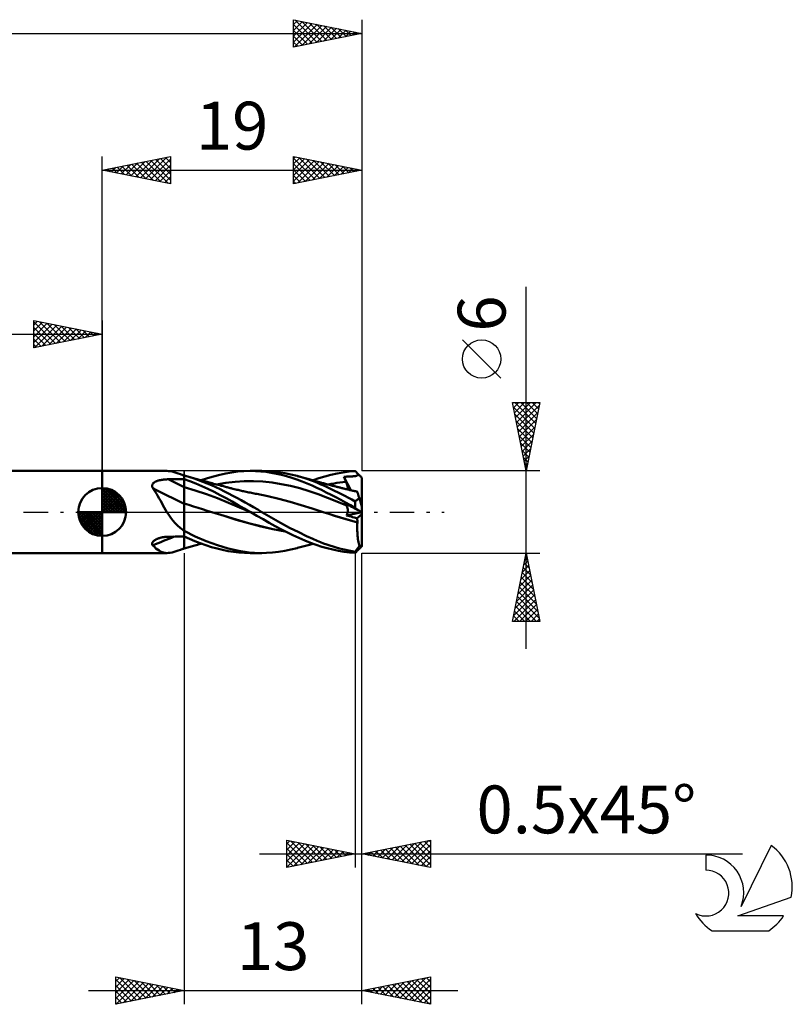
# Model space of a CAD drawing. Units: millimetres. Extents: x -15 to 88, y -36 to 40.
# Drawn here: x 32 to 88, y -36 to 36 of the extents above; entities that cross this region are included whole.
import ezdxf
from ezdxf.enums import TextEntityAlignment as Align

# ---------------------------------------------------------------- set-up
doc = ezdxf.new("R2010")
doc.units = ezdxf.units.MM
doc.header["$LTSCALE"] = 4.5
doc.linetypes.add('LONGDASH_DASH', pattern=[0.85, 0.4, -0.2, 0.05, -0.2])
for name, color, linetype in [('1', 4, 'CONTINUOUS'), ('2', 7, 'CONTINUOUS'), ('4', 2, 'LONGDASH_DASH'), ('CUT', 1, 'CONTINUOUS'), ('NOCUT', 7, 'CONTINUOUS'), ('SK1', 4, 'CONTINUOUS'), ('SK2', 7, 'CONTINUOUS'), ('SK4', 2, 'LONGDASH_DASH'), ('SK6', 5, 'CONTINUOUS')]:
    doc.layers.add(name, color=color, linetype=linetype)
doc.styles.get("Standard").update_dxf_attribs({"font": 'Monospac821 BT'})

msp = doc.modelspace()

# ---------------------------------------------------------------- linework, layer by layer
at = {"layer": '1', "color": 4, "linetype": 'CONTINUOUS', "lineweight": 50}
for p, q in [((38, 3), (42.733, 3)), ((38, -3), (38, 3)), ((42.849, 2.994), (42.728, 3)), ((42.976, 2.978), (42.849, 2.994)), ((43.11, 2.95), (42.976, 2.978)), ((43.252, 2.913), (43.11, 2.95)), ((43.402, 2.869), (43.252, 2.913)), ((47.042, 2.822), (47.477, 2.899)), ((47.477, 2.899), (47.916, 2.955)), ((47.916, 2.955), (48.369, 2.989)), ((48.369, 2.989), (48.822, 3)), ((49.213, 2.992), (48.822, 3)), ((48.829, 3), (49.684, 3)), ((49.604, 2.968), (49.213, 2.992)), ((50.004, 2.994), (49.54, 2.999)), ((49.993, 2.927), (49.604, 2.968)), ((50.368, 2.87), (49.993, 2.927)), ((50.452, 2.967), (50.004, 2.994)), ((50.899, 2.916), (50.452, 2.967)), ((51.351, 2.844), (50.899, 2.916)), ((55.173, 2.818), (55.618, 2.895)), ((55.618, 2.895), (56.061, 2.951)), ((56.061, 2.951), (56.5, 2.986)), ((56.539, 2.95), (56.5, 2.986)), ((56.577, 2.913), (56.539, 2.95)), ((56.616, 2.877), (56.577, 2.913)), ((41.795, 2.151), (41.827, 2.173)), ((41.827, 2.173), (41.861, 2.194)), ((41.861, 2.194), (41.897, 2.213)), ((41.897, 2.213), (41.934, 2.231)), ((41.934, 2.231), (41.972, 2.248)), ((41.972, 2.248), (42.012, 2.263)), ((42.012, 2.263), (42.053, 2.278)), ((42.053, 2.278), (42.096, 2.292)), ((42.096, 2.292), (42.141, 2.305)), ((42.141, 2.305), (42.188, 2.317)), ((42.188, 2.317), (42.236, 2.328)), ((42.236, 2.328), (42.285, 2.338)), ((42.285, 2.338), (42.336, 2.348)), ((42.336, 2.348), (42.388, 2.356)), ((42.388, 2.356), (42.441, 2.364)), ((42.441, 2.364), (42.494, 2.37)), ((42.494, 2.37), (42.548, 2.376)), ((42.548, 2.376), (42.602, 2.381)), ((42.602, 2.381), (42.656, 2.385)), ((42.656, 2.385), (42.71, 2.388)), ((42.71, 2.388), (42.764, 2.39)), ((42.764, 2.39), (42.818, 2.391)), ((42.818, 2.391), (42.987, 2.394)), ((42.987, 2.394), (43.156, 2.396)), ((43.156, 2.396), (43.325, 2.398)), ((43.325, 2.398), (43.494, 2.401)), ((43.56, 2.818), (43.402, 2.869)), ((43.494, 2.401), (43.662, 2.403)), ((43.725, 2.762), (43.56, 2.818)), ((43.662, 2.403), (43.831, 2.405)), ((43.899, 2.702), (43.725, 2.762)), ((43.831, 2.405), (44, 2.407)), ((43.912, 2.696), (43.899, 2.702)), ((43.926, 2.69), (43.912, 2.696)), ((43.941, 2.683), (43.926, 2.69)), ((43.955, 2.677), (43.941, 2.683)), ((43.97, 2.671), (43.955, 2.677)), ((43.985, 2.665), (43.97, 2.671)), ((44, 2.659), (43.985, 2.665)), ((44, -2.667), (44, 2.667)), ((44.015, 2.66), (44, 2.665)), ((44.42, 2.25), (44, 2.406)), ((44.031, 2.656), (44.015, 2.66)), ((44.046, 2.652), (44.031, 2.656)), ((44.061, 2.648), (44.046, 2.652)), ((44.076, 2.644), (44.061, 2.648)), ((44.091, 2.64), (44.076, 2.644)), ((44.406, 2.545), (44.091, 2.64)), ((44.174, 2.616), (44.091, 2.64)), ((44.256, 2.593), (44.174, 2.616)), ((44.339, 2.569), (44.256, 2.593)), ((44.422, 2.546), (44.339, 2.569)), ((44.721, 2.443), (44.406, 2.545)), ((44.845, 2.078), (44.42, 2.25)), ((44.505, 2.522), (44.422, 2.546)), ((44.588, 2.499), (44.505, 2.522)), ((44.67, 2.475), (44.588, 2.499)), ((44.753, 2.452), (44.67, 2.475)), ((45.038, 2.332), (44.721, 2.443)), ((44.85, 2.425), (44.753, 2.452)), ((44.946, 2.398), (44.85, 2.425)), ((45.016, 2.379), (44.946, 2.398)), ((45.086, 2.359), (45.016, 2.379)), ((45.355, 2.214), (45.038, 2.332)), ((45.156, 2.34), (45.086, 2.359)), ((45.226, 2.321), (45.156, 2.34)), ((45.296, 2.301), (45.226, 2.321)), ((45.243, 2.316), (45.693, 2.47)), ((45.367, 2.282), (45.296, 2.301)), ((45.674, 2.088), (45.355, 2.214)), ((45.437, 2.263), (45.367, 2.282)), ((45.507, 2.244), (45.437, 2.263)), ((45.586, 2.222), (45.507, 2.244)), ((45.666, 2.2), (45.586, 2.222)), ((45.746, 2.179), (45.666, 2.2)), ((45.693, 2.47), (46.145, 2.607)), ((45.825, 2.157), (45.746, 2.179)), ((46.145, 2.607), (46.596, 2.724)), ((46.596, 2.724), (47.042, 2.822)), ((47.041, 2.126), (47.717, 2.208)), ((47.717, 2.208), (48.393, 2.251)), ((48.393, 2.251), (49.069, 2.256)), ((49.745, 2.223), (49.069, 2.256)), ((50.421, 2.152), (49.745, 2.223)), ((50.739, 2.799), (50.368, 2.87)), ((51.112, 2.713), (50.739, 2.799)), ((51.487, 2.614), (51.112, 2.713)), ((51.805, 2.75), (51.351, 2.844)), ((51.864, 2.502), (51.487, 2.614)), ((52.252, 2.639), (51.805, 2.75)), ((52.241, 2.378), (51.864, 2.502)), ((52.618, 2.241), (52.241, 2.378)), ((52.886, 2.448), (52.252, 2.639)), ((52.287, 2.63), (52.252, 2.639)), ((52.382, 2.604), (52.287, 2.63)), ((52.476, 2.579), (52.382, 2.604)), ((52.57, 2.553), (52.476, 2.579)), ((52.664, 2.527), (52.57, 2.553)), ((52.988, 2.094), (52.618, 2.241)), ((52.758, 2.501), (52.664, 2.527)), ((52.852, 2.475), (52.758, 2.501)), ((52.947, 2.449), (52.852, 2.475)), ((53.39, 2.267), (52.886, 2.448)), ((53.041, 2.423), (52.947, 2.449)), ((53.126, 2.399), (53.041, 2.423)), ((53.21, 2.375), (53.126, 2.399)), ((53.293, 2.352), (53.21, 2.375)), ((53.377, 2.328), (53.293, 2.352)), ((53.46, 2.304), (53.377, 2.328)), ((53.748, 2.123), (53.39, 2.267)), ((53.418, 2.316), (53.855, 2.472)), ((53.544, 2.28), (53.46, 2.304)), ((53.627, 2.257), (53.544, 2.28)), ((53.711, 2.233), (53.627, 2.257)), ((53.794, 2.209), (53.711, 2.233)), ((53.887, 2.183), (53.794, 2.209)), ((53.855, 2.472), (54.291, 2.606)), ((53.979, 2.157), (53.887, 2.183)), ((54.291, 2.606), (54.729, 2.722)), ((54.729, 2.722), (55.173, 2.818)), ((55.391, 2.153), (55.61, 2.179)), ((55.61, 2.179), (55.829, 2.202)), ((55.674, 2.574), (55.746, 2.578)), ((55.695, 2.521), (55.674, 2.574)), ((56.178, 1.595), (55.674, 2.574)), ((55.717, 2.468), (55.695, 2.521)), ((55.739, 2.415), (55.717, 2.468)), ((55.761, 2.362), (55.739, 2.415)), ((55.746, 2.578), (55.817, 2.582)), ((55.783, 2.308), (55.761, 2.362)), ((55.806, 2.255), (55.783, 2.308)), ((55.829, 2.202), (55.806, 2.255)), ((55.817, 2.582), (55.886, 2.585)), ((55.848, 2.157), (55.829, 2.202)), ((55.886, 2.585), (55.951, 2.589)), ((55.951, 2.589), (56.012, 2.591)), ((56.012, 2.591), (56.068, 2.594)), ((56.068, 2.594), (56.124, 2.597)), ((56.124, 2.597), (56.182, 2.6)), ((56.182, 2.6), (56.239, 2.604)), ((56.239, 2.604), (56.295, 2.607)), ((56.295, 2.607), (56.351, 2.612)), ((56.351, 2.612), (56.408, 2.617)), ((56.408, 2.617), (56.464, 2.624)), ((56.464, 2.624), (56.52, 2.632)), ((56.52, 2.632), (56.571, 2.642)), ((56.571, 2.642), (56.617, 2.653)), ((56.654, 2.84), (56.616, 2.877)), ((56.617, 2.653), (56.659, 2.667)), ((56.693, 2.803), (56.654, 2.84)), ((56.659, 2.667), (56.703, 2.686)), ((56.731, 2.766), (56.693, 2.803)), ((56.703, 2.686), (56.77, 2.728)), ((56.77, 2.728), (56.731, 2.766)), ((56.804, 2.695), (56.77, 2.728)), ((56.837, 2.661), (56.804, 2.695)), ((56.871, 2.629), (56.837, 2.661)), ((56.904, 2.596), (56.871, 2.629)), ((56.936, 2.564), (56.904, 2.596)), ((56.968, 2.532), (56.936, 2.564)), ((57, 2.5), (56.968, 2.532)), ((57, 0.408), (57, 2.5)), ((41.651, 1.915), (41.655, 1.949)), ((41.652, 1.88), (41.651, 1.915)), ((41.658, 1.845), (41.652, 1.88)), ((41.655, 1.949), (41.663, 1.982)), ((41.668, 1.81), (41.658, 1.845)), ((41.663, 1.982), (41.675, 2.014)), ((41.681, 1.776), (41.668, 1.81)), ((41.675, 2.014), (41.692, 2.045)), ((41.699, 1.742), (41.681, 1.776)), ((41.692, 2.045), (41.713, 2.074)), ((41.796, 1.603), (41.699, 1.742)), ((41.713, 2.074), (41.737, 2.101)), ((41.737, 2.101), (41.765, 2.127)), ((41.765, 2.127), (41.795, 2.151)), ((41.891, 1.458), (41.796, 1.603)), ((41.984, 1.308), (41.891, 1.458)), ((44.81, 1.572), (44, 1.809)), ((45.62, 1.304), (44.81, 1.572)), ((45.286, 1.888), (44.845, 2.078)), ((45.731, 1.684), (45.286, 1.888)), ((45.993, 1.954), (45.674, 2.088)), ((46.179, 1.468), (45.731, 1.684)), ((45.934, 2.128), (45.825, 2.157)), ((46.043, 2.099), (45.934, 2.128)), ((46.312, 1.813), (45.993, 1.954)), ((46.151, 2.07), (46.043, 2.099)), ((46.26, 2.041), (46.151, 2.07)), ((46.625, 1.241), (46.179, 1.468)), ((46.371, 2.011), (46.26, 2.041)), ((46.63, 1.664), (46.312, 1.813)), ((46.364, 2.009), (47.041, 2.126)), ((46.482, 1.982), (46.371, 2.011)), ((46.593, 1.952), (46.482, 1.982)), ((46.704, 1.923), (46.593, 1.952)), ((46.941, 1.511), (46.63, 1.664)), ((46.781, 1.902), (46.704, 1.923)), ((46.859, 1.882), (46.781, 1.902)), ((46.936, 1.862), (46.859, 1.882)), ((47.014, 1.841), (46.936, 1.862)), ((47.244, 1.354), (46.941, 1.511)), ((47.082, 1.824), (47.014, 1.841)), ((47.15, 1.806), (47.082, 1.824)), ((47.218, 1.788), (47.15, 1.806)), ((47.286, 1.77), (47.218, 1.788)), ((47.354, 1.752), (47.286, 1.77)), ((47.423, 1.735), (47.354, 1.752)), ((47.491, 1.717), (47.423, 1.735)), ((47.559, 1.7), (47.491, 1.717)), ((47.663, 1.674), (47.559, 1.7)), ((47.767, 1.649), (47.663, 1.674)), ((47.849, 1.629), (47.767, 1.649)), ((47.932, 1.609), (47.849, 1.629)), ((48.014, 1.59), (47.932, 1.609)), ((48.096, 1.571), (48.014, 1.59)), ((48.179, 1.552), (48.096, 1.571)), ((48.261, 1.533), (48.179, 1.552)), ((48.344, 1.515), (48.261, 1.533)), ((48.426, 1.497), (48.344, 1.515)), ((48.52, 1.477), (48.426, 1.497)), ((48.619, 1.456), (48.52, 1.477)), ((48.717, 1.436), (48.619, 1.456)), ((51.097, 2.043), (50.421, 2.152)), ((51.773, 1.903), (51.097, 2.043)), ((52.449, 1.732), (51.773, 1.903)), ((53.125, 1.53), (52.449, 1.732)), ((53.346, 1.939), (52.988, 2.094)), ((53.801, 1.296), (53.125, 1.53)), ((53.695, 1.777), (53.346, 1.939)), ((54.041, 1.609), (53.695, 1.777)), ((53.999, 2.016), (53.748, 2.123)), ((54.05, 2.137), (53.979, 2.157)), ((54.247, 1.907), (53.999, 2.016)), ((54.389, 1.436), (54.041, 1.609)), ((54.121, 2.117), (54.05, 2.137)), ((54.192, 2.098), (54.121, 2.117)), ((54.263, 2.078), (54.192, 2.098)), ((54.496, 1.794), (54.247, 1.907)), ((54.334, 2.059), (54.263, 2.078)), ((54.405, 2.04), (54.334, 2.059)), ((54.477, 2.021), (54.405, 2.04)), ((54.548, 2.002), (54.477, 2.021)), ((54.744, 1.679), (54.496, 1.794)), ((54.516, 2.01), (54.735, 2.051)), ((54.624, 1.982), (54.548, 2.002)), ((54.7, 1.962), (54.624, 1.982)), ((54.776, 1.942), (54.7, 1.962)), ((54.735, 2.051), (54.953, 2.089)), ((54.995, 1.559), (54.744, 1.679)), ((54.852, 1.922), (54.776, 1.942)), ((54.908, 1.908), (54.852, 1.922)), ((54.964, 1.893), (54.908, 1.908)), ((54.953, 2.089), (55.172, 2.122)), ((55.02, 1.879), (54.964, 1.893)), ((55.246, 1.435), (54.995, 1.559)), ((55.076, 1.864), (55.02, 1.879)), ((55.133, 1.85), (55.076, 1.864)), ((55.189, 1.836), (55.133, 1.85)), ((55.172, 2.122), (55.391, 2.153)), ((55.245, 1.822), (55.189, 1.836)), ((55.301, 1.808), (55.245, 1.822)), ((55.355, 1.794), (55.301, 1.808)), ((55.409, 1.781), (55.355, 1.794)), ((55.463, 1.767), (55.409, 1.781)), ((55.517, 1.754), (55.463, 1.767)), ((55.571, 1.741), (55.517, 1.754)), ((55.625, 1.727), (55.571, 1.741)), ((55.679, 1.714), (55.625, 1.727)), ((55.734, 1.701), (55.679, 1.714)), ((55.814, 1.681), (55.734, 1.701)), ((55.894, 1.662), (55.814, 1.681)), ((55.865, 2.112), (55.848, 2.157)), ((55.881, 2.069), (55.865, 2.112)), ((55.896, 2.027), (55.881, 2.069)), ((55.974, 1.643), (55.894, 1.662)), ((55.909, 1.985), (55.896, 2.027)), ((55.921, 1.945), (55.909, 1.985)), ((55.932, 1.906), (55.921, 1.945)), ((55.94, 1.869), (55.932, 1.906)), ((55.947, 1.833), (55.94, 1.869)), ((55.953, 1.798), (55.947, 1.833)), ((55.957, 1.764), (55.953, 1.798)), ((55.954, 1.648), (55.958, 1.674)), ((55.959, 1.733), (55.957, 1.764)), ((55.958, 1.674), (55.959, 1.702)), ((55.959, 1.702), (55.959, 1.733)), ((56.055, 1.624), (55.974, 1.643)), ((56.122, 1.608), (56.055, 1.624)), ((56.19, 1.592), (56.122, 1.608)), ((56.258, 1.576), (56.19, 1.592)), ((56.325, 1.56), (56.258, 1.576)), ((56.393, 1.544), (56.325, 1.56)), ((56.461, 1.529), (56.393, 1.544)), ((56.529, 1.513), (56.461, 1.529)), ((56.596, 1.498), (56.529, 1.513)), ((56.65, 1.485), (56.596, 1.498)), ((56.609, 1.497), (56.602, 1.498)), ((56.617, 1.497), (56.609, 1.497)), ((56.624, 1.496), (56.617, 1.497)), ((56.632, 1.496), (56.624, 1.496)), ((56.64, 1.495), (56.632, 1.496)), ((56.647, 1.495), (56.64, 1.495)), ((56.648, 1.493), (56.647, 1.494)), ((56.648, 1.491), (56.648, 1.493)), ((56.649, 1.49), (56.648, 1.491)), ((56.649, 1.488), (56.649, 1.49)), ((56.65, 1.487), (56.649, 1.488)), ((56.65, 1.485), (56.65, 1.487)), ((56.651, 1.483), (56.65, 1.485)), ((56.653, 1.477), (56.651, 1.483)), ((56.657, 1.465), (56.653, 1.477)), ((56.662, 1.45), (56.657, 1.465)), ((56.668, 1.43), (56.662, 1.45)), ((42.076, 1.152), (41.984, 1.308)), ((42.167, 0.992), (42.076, 1.152)), ((42.258, 0.829), (42.167, 0.992)), ((42.35, 0.665), (42.258, 0.829)), ((46.429, 1.007), (45.62, 1.304)), ((47.239, 0.678), (46.429, 1.007)), ((47.066, 1.004), (46.625, 1.241)), ((47.496, 0.76), (47.066, 1.004)), ((47.545, 1.193), (47.244, 1.354)), ((47.932, 0.51), (47.496, 0.76)), ((47.848, 1.028), (47.545, 1.193)), ((48.153, 0.861), (47.848, 1.028)), ((48.458, 0.692), (48.153, 0.861)), ((48.816, 1.415), (48.717, 1.436)), ((48.914, 1.396), (48.816, 1.415)), ((49.013, 1.376), (48.914, 1.396)), ((49.111, 1.357), (49.013, 1.376)), ((49.21, 1.338), (49.111, 1.357)), ((49.308, 1.32), (49.21, 1.338)), ((50.119, 1.153), (49.309, 1.32)), ((50.929, 0.952), (50.119, 1.153)), ((51.739, 0.734), (50.929, 0.952)), ((52.549, 0.5), (51.739, 0.734)), ((54.477, 1.044), (53.801, 1.296)), ((54.739, 1.257), (54.389, 1.436)), ((55.153, 0.779), (54.477, 1.044)), ((55.091, 1.073), (54.739, 1.257)), ((55.445, 0.883), (55.091, 1.073)), ((55.829, 0.501), (55.153, 0.779)), ((55.498, 1.308), (55.246, 1.435)), ((55.799, 0.688), (55.445, 0.883)), ((55.75, 1.177), (55.498, 1.308)), ((56.002, 1.043), (55.75, 1.177)), ((56.252, 0.906), (56.002, 1.043)), ((56.5, 0.765), (56.252, 0.906)), ((56.5, 0.765), (56.543, 0.805)), ((56.5, 0.286), (56.5, 0.765)), ((56.543, 0.805), (56.586, 0.842)), ((56.586, 0.842), (56.629, 0.877)), ((56.629, 0.877), (56.673, 0.911)), ((56.676, 1.405), (56.668, 1.43)), ((56.673, 0.911), (56.718, 0.942)), ((56.686, 1.376), (56.676, 1.405)), ((56.696, 1.343), (56.686, 1.376)), ((56.709, 1.305), (56.696, 1.343)), ((56.722, 1.264), (56.709, 1.305)), ((56.718, 0.942), (56.763, 0.972)), ((56.737, 1.218), (56.722, 1.264)), ((56.753, 1.169), (56.737, 1.218)), ((56.77, 1.116), (56.753, 1.169)), ((56.763, 0.972), (56.808, 1)), ((56.788, 1.06), (56.77, 1.116)), ((56.808, 1), (56.788, 1.06)), ((57, 0.408), (56.808, 1)), ((42.442, 0.499), (42.35, 0.665)), ((42.536, 0.332), (42.442, 0.499)), ((42.634, 0.165), (42.536, 0.332)), ((42.733, 0), (42.634, 0.165)), ((42.871, -0.214), (42.733, 0)), ((44.337, 0.512), (44, 0.615)), ((44.673, 0.408), (44.337, 0.512)), ((45.01, 0.304), (44.673, 0.408)), ((45.346, 0.2), (45.01, 0.304)), ((45.683, 0.095), (45.346, 0.2)), ((46.02, -0.009), (45.683, 0.095)), ((48.049, 0.33), (47.239, 0.678)), ((48.379, 0.255), (47.932, 0.51)), ((48.859, -0.017), (48.049, 0.33)), ((48.829, 0), (48.379, 0.255)), ((48.764, 0.522), (48.458, 0.692)), ((49.071, 0.349), (48.764, 0.522)), ((48.834, -0.003), (48.829, 0)), ((49.379, 0.175), (49.071, 0.349)), ((49.686, 0), (49.379, 0.175)), ((50.365, -0.395), (49.686, 0)), ((53.359, 0.251), (52.549, 0.5)), ((54.169, -0.01), (53.359, 0.251)), ((55.695, 0.645), (55.674, 0.67)), ((55.746, 0.633), (55.674, 0.67)), ((55.717, 0.62), (55.695, 0.645)), ((55.739, 0.596), (55.717, 0.62)), ((55.761, 0.571), (55.739, 0.596)), ((55.817, 0.597), (55.746, 0.633)), ((55.783, 0.548), (55.761, 0.571)), ((55.806, 0.524), (55.783, 0.548)), ((56.151, 0.489), (55.799, 0.688)), ((55.829, 0.501), (55.806, 0.524)), ((55.886, 0.562), (55.817, 0.597)), ((55.847, 0.482), (55.829, 0.501)), ((55.864, 0.462), (55.847, 0.482)), ((55.879, 0.439), (55.864, 0.462)), ((55.893, 0.416), (55.879, 0.439)), ((55.951, 0.529), (55.886, 0.562)), ((55.906, 0.391), (55.893, 0.416)), ((55.918, 0.365), (55.906, 0.391)), ((55.928, 0.337), (55.918, 0.365)), ((55.937, 0.309), (55.928, 0.337)), ((55.944, 0.279), (55.937, 0.309)), ((55.95, 0.248), (55.944, 0.279)), ((55.947, -0.006), (55.953, 0.033)), ((55.955, 0.215), (55.95, 0.248)), ((56.012, 0.498), (55.951, 0.529)), ((55.953, 0.033), (55.957, 0.072)), ((55.958, 0.181), (55.955, 0.215)), ((55.957, 0.072), (55.959, 0.11)), ((55.959, 0.146), (55.958, 0.181)), ((55.959, 0.11), (55.959, 0.146)), ((56.068, 0.469), (56.012, 0.498)), ((56.124, 0.441), (56.068, 0.469)), ((56.182, 0.412), (56.124, 0.441)), ((56.5, 0.286), (56.151, 0.489)), ((56.239, 0.382), (56.182, 0.412)), ((56.295, 0.354), (56.239, 0.382)), ((56.351, 0.325), (56.295, 0.354)), ((56.408, 0.297), (56.351, 0.325)), ((56.464, 0.268), (56.408, 0.297)), ((56.52, 0.24), (56.464, 0.268)), ((56.539, 0.259), (56.5, 0.286)), ((56.571, 0.214), (56.52, 0.24)), ((56.577, 0.233), (56.539, 0.259)), ((56.617, 0.19), (56.571, 0.214)), ((56.616, 0.208), (56.577, 0.233)), ((56.654, 0.183), (56.616, 0.208)), ((56.659, 0.169), (56.617, 0.19)), ((56.693, 0.159), (56.654, 0.183)), ((56.703, 0.146), (56.659, 0.169)), ((56.731, 0.135), (56.693, 0.159)), ((56.77, 0.113), (56.703, 0.146)), ((56.77, 0.112), (56.731, 0.135)), ((56.802, 0.096), (56.77, 0.113)), ((56.835, 0.079), (56.802, 0.096)), ((56.867, 0.063), (56.835, 0.079)), ((56.899, 0.047), (56.867, 0.063)), ((56.93, 0.031), (56.899, 0.047)), ((56.961, 0.016), (56.93, 0.031)), ((56.992, 0), (56.961, 0.016)), ((56.993, -0.001), (56.992, 0)), ((57, -2.5), (57, 0.408)), ((43.017, -0.422), (42.871, -0.214)), ((43.173, -0.622), (43.017, -0.422)), ((43.34, -0.812), (43.173, -0.622)), ((46.02, -0.009), (46.02, -0.009)), ((46.02, -0.009), (46.02, -0.009)), ((46.913, -0.288), (46.02, -0.009)), ((46.91, -0.287), (46.02, -0.009)), ((46.02, -0.009), (46.02, -0.009)), ((46.02, -0.009), (46.02, -0.009)), ((46.02, -0.009), (46.02, -0.009)), ((46.02, -0.009), (46.02, -0.009)), ((47.786, -0.559), (46.91, -0.287)), ((47.806, -0.566), (46.913, -0.288)), ((48.691, -0.817), (47.786, -0.559)), ((48.699, -0.82), (47.806, -0.566)), ((48.839, -0.006), (48.834, -0.003)), ((48.849, -0.011), (48.839, -0.006)), ((48.854, -0.014), (48.849, -0.011)), ((48.859, -0.017), (48.854, -0.014)), ((49.313, -0.274), (48.859, -0.017)), ((49.767, -0.531), (49.313, -0.274)), ((50.211, -0.784), (49.767, -0.531)), ((51.032, -0.78), (50.365, -0.395)), ((54.584, -0.14), (54.169, -0.01)), ((54.587, -0.141), (54.169, -0.01)), ((54.999, -0.269), (54.584, -0.14)), ((55.005, -0.27), (54.587, -0.141)), ((55.414, -0.395), (54.999, -0.269)), ((55.422, -0.397), (55.005, -0.27)), ((55.83, -0.52), (55.414, -0.395)), ((55.836, -0.52), (55.422, -0.397)), ((56.245, -0.643), (55.83, -0.52)), ((56.25, -0.643), (55.836, -0.52)), ((55.872, -0.256), (56.994, -0.001)), ((55.872, -0.256), (55.889, -0.214)), ((55.981, -0.284), (55.872, -0.256)), ((55.889, -0.214), (55.905, -0.172)), ((55.905, -0.172), (55.918, -0.13)), ((55.918, -0.13), (55.93, -0.088)), ((55.93, -0.088), (55.939, -0.047)), ((55.939, -0.047), (55.947, -0.006)), ((56.091, -0.312), (55.981, -0.284)), ((56.201, -0.34), (56.091, -0.312)), ((56.312, -0.367), (56.201, -0.34)), ((56.66, -0.764), (56.245, -0.643)), ((56.661, -0.763), (56.25, -0.643)), ((56.424, -0.395), (56.312, -0.367)), ((56.535, -0.423), (56.424, -0.395)), ((56.647, -0.451), (56.535, -0.423)), ((56.647, -0.451), (57, -0.149)), ((56.651, -0.494), (56.647, -0.451)), ((56.655, -0.538), (56.651, -0.494)), ((56.658, -0.582), (56.655, -0.538)), ((56.66, -0.627), (56.658, -0.582)), ((56.661, -0.672), (56.66, -0.627)), ((56.661, -0.717), (56.661, -0.672)), ((56.661, -0.763), (56.661, -0.717)), ((56.994, -0.001), (56.993, -0.001)), ((56.995, -0.002), (56.994, -0.001)), ((56.996, -0.002), (56.995, -0.002)), ((57, -0.004), (56.996, -0.002)), ((43.516, -0.988), (43.34, -0.812)), ((43.702, -1.151), (43.516, -0.988)), ((43.899, -1.303), (43.702, -1.151)), ((43.912, -1.316), (43.899, -1.303)), ((43.926, -1.329), (43.912, -1.316)), ((43.941, -1.341), (43.926, -1.329)), ((43.955, -1.354), (43.941, -1.341)), ((43.97, -1.366), (43.955, -1.354)), ((43.985, -1.377), (43.97, -1.366)), ((44, -1.389), (43.985, -1.377)), ((44.805, -1.781), (44, -1.378)), ((49.599, -1.048), (48.691, -0.817)), ((49.592, -1.049), (48.699, -0.82)), ((50.485, -1.251), (49.592, -1.049)), ((50.491, -1.25), (49.599, -1.048)), ((50.642, -1.027), (50.211, -0.784)), ((51.379, -1.416), (50.485, -1.251)), ((51.372, -1.413), (50.491, -1.25)), ((51.075, -1.261), (50.642, -1.027)), ((51.709, -1.147), (51.032, -0.78)), ((51.511, -1.484), (51.075, -1.261)), ((52.37, -1.485), (51.709, -1.147)), ((56.65, -1.134), (56.651, -1.01)), ((56.651, -1.257), (56.65, -1.134)), ((56.651, -1.01), (56.654, -0.887)), ((56.655, -1.381), (56.651, -1.257)), ((56.654, -0.887), (56.66, -0.764)), ((56.66, -1.503), (56.655, -1.381)), ((56.66, -0.763), (56.66, -0.763)), ((56.66, -0.764), (56.66, -0.763)), ((56.66, -0.763), (56.661, -0.763)), ((56.66, -0.764), (56.66, -0.764)), ((56.661, -0.763), (56.661, -0.763)), ((56.661, -0.763), (56.661, -0.763)), ((41.701, -2.183), (41.725, -2.155)), ((41.725, -2.155), (41.752, -2.127)), ((41.752, -2.127), (41.782, -2.101)), ((41.782, -2.101), (41.815, -2.076)), ((41.815, -2.076), (41.85, -2.053)), ((41.85, -2.053), (41.887, -2.03)), ((41.887, -2.03), (41.926, -2.009)), ((41.926, -2.009), (41.966, -1.99)), ((41.966, -1.99), (42.007, -1.971)), ((42.007, -1.971), (42.051, -1.953)), ((42.051, -1.953), (42.098, -1.935)), ((42.098, -1.935), (42.146, -1.919)), ((42.146, -1.919), (42.196, -1.903)), ((42.196, -1.903), (42.248, -1.889)), ((42.248, -1.889), (42.302, -1.876)), ((42.302, -1.876), (42.357, -1.863)), ((42.357, -1.863), (42.413, -1.852)), ((42.413, -1.852), (42.47, -1.842)), ((42.47, -1.842), (42.528, -1.834)), ((42.528, -1.834), (42.586, -1.827)), ((42.586, -1.827), (42.644, -1.821)), ((42.644, -1.821), (42.702, -1.817)), ((42.702, -1.817), (42.76, -1.814)), ((42.76, -1.814), (42.818, -1.812)), ((42.818, -1.812), (42.987, -1.808)), ((42.987, -1.808), (43.156, -1.805)), ((43.156, -1.805), (43.325, -1.802)), ((43.325, -1.802), (43.494, -1.799)), ((43.494, -1.799), (43.662, -1.796)), ((43.662, -1.796), (43.831, -1.793)), ((43.831, -1.793), (44, -1.791)), ((44.384, -1.968), (44, -1.791)), ((44.772, -2.134), (44.384, -1.968)), ((45.173, -2.29), (44.772, -2.134)), ((45.612, -2.13), (44.805, -1.781)), ((46.424, -2.428), (45.612, -2.13)), ((51.948, -1.695), (51.511, -1.484)), ((52.386, -1.894), (51.948, -1.695)), ((52.94, -1.759), (52.37, -1.485)), ((52.822, -2.08), (52.386, -1.894)), ((53.243, -2.25), (52.822, -2.08)), ((53.397, -1.968), (52.94, -1.759)), ((53.731, -2.113), (53.397, -1.968)), ((53.964, -2.208), (53.731, -2.113)), ((56.668, -1.625), (56.66, -1.503)), ((56.678, -1.744), (56.668, -1.625)), ((56.691, -1.862), (56.678, -1.744)), ((56.705, -1.977), (56.691, -1.862)), ((56.722, -2.089), (56.705, -1.977)), ((56.741, -2.197), (56.722, -2.089)), ((41.651, -2.302), (41.656, -2.272)), ((41.652, -2.332), (41.651, -2.302)), ((41.657, -2.362), (41.652, -2.332)), ((41.656, -2.272), (41.667, -2.242)), ((41.666, -2.39), (41.657, -2.362)), ((41.681, -2.417), (41.666, -2.39)), ((41.667, -2.242), (41.682, -2.212)), ((41.699, -2.442), (41.681, -2.417)), ((41.682, -2.212), (41.701, -2.183)), ((41.817, -2.555), (41.699, -2.442)), ((41.932, -2.657), (41.817, -2.555)), ((42.044, -2.746), (41.932, -2.657)), ((42.155, -2.824), (42.044, -2.746)), ((42.266, -2.887), (42.155, -2.824)), ((43.252, -2.913), (43.402, -2.869)), ((43.402, -2.869), (43.56, -2.818)), ((43.56, -2.818), (43.725, -2.762)), ((43.725, -2.762), (43.899, -2.702)), ((44, -2.665), (44.015, -2.66)), ((44.015, -2.66), (44.031, -2.656)), ((44.031, -2.656), (44.046, -2.652)), ((44.046, -2.652), (44.061, -2.648)), ((44.061, -2.648), (44.076, -2.644)), ((44.076, -2.644), (44.091, -2.64)), ((44.091, -2.64), (44.175, -2.616)), ((44.175, -2.616), (44.259, -2.592)), ((44.259, -2.592), (44.343, -2.568)), ((44.343, -2.568), (44.428, -2.544)), ((44.428, -2.544), (44.512, -2.52)), ((44.512, -2.52), (44.596, -2.496)), ((44.596, -2.496), (44.68, -2.473)), ((44.68, -2.473), (44.765, -2.449)), ((44.765, -2.449), (44.865, -2.421)), ((44.865, -2.421), (44.958, -2.395)), ((44.958, -2.395), (45.029, -2.375)), ((45.029, -2.375), (45.101, -2.355)), ((45.101, -2.355), (45.172, -2.336)), ((45.172, -2.336), (45.243, -2.316)), ((45.58, -2.433), (45.173, -2.29)), ((45.99, -2.562), (45.58, -2.433)), ((46.399, -2.675), (45.99, -2.562)), ((46.806, -2.773), (46.399, -2.675)), ((47.212, -2.669), (46.424, -2.428)), ((47.206, -2.854), (46.806, -2.773)), ((47.599, -2.917), (47.206, -2.854)), ((47.981, -2.844), (47.212, -2.669)), ((48.758, -2.954), (47.981, -2.844)), ((50.899, -2.916), (51.351, -2.844)), ((51.351, -2.844), (51.805, -2.75)), ((51.805, -2.75), (52.252, -2.639)), ((52.252, -2.639), (52.289, -2.63)), ((52.289, -2.63), (52.389, -2.603)), ((52.389, -2.603), (52.486, -2.576)), ((52.486, -2.576), (52.584, -2.549)), ((52.584, -2.549), (52.682, -2.522)), ((52.682, -2.522), (52.78, -2.495)), ((52.78, -2.495), (52.878, -2.468)), ((52.878, -2.468), (52.976, -2.441)), ((52.976, -2.441), (53.07, -2.415)), ((53.07, -2.415), (53.158, -2.39)), ((53.158, -2.39), (53.245, -2.366)), ((53.65, -2.401), (53.243, -2.25)), ((53.245, -2.366), (53.331, -2.341)), ((53.331, -2.341), (53.418, -2.316)), ((54.052, -2.535), (53.65, -2.401)), ((54.193, -2.296), (53.964, -2.208)), ((54.456, -2.652), (54.052, -2.535)), ((54.422, -2.379), (54.193, -2.296)), ((54.651, -2.456), (54.422, -2.379)), ((54.863, -2.753), (54.456, -2.652)), ((54.881, -2.529), (54.651, -2.456)), ((55.274, -2.837), (54.863, -2.753)), ((55.113, -2.597), (54.881, -2.529)), ((55.345, -2.661), (55.113, -2.597)), ((55.685, -2.904), (55.274, -2.837)), ((55.577, -2.719), (55.345, -2.661)), ((55.809, -2.772), (55.577, -2.719)), ((56.041, -2.821), (55.809, -2.772)), ((56.271, -2.863), (56.041, -2.821)), ((56.5, -2.901), (56.271, -2.863)), ((56.5, -2.901), (56.543, -2.846)), ((56.543, -2.846), (56.586, -2.79)), ((56.577, -2.913), (56.616, -2.877)), ((56.586, -2.79), (56.629, -2.734)), ((56.616, -2.877), (56.654, -2.84)), ((56.629, -2.734), (56.673, -2.676)), ((56.654, -2.84), (56.693, -2.803)), ((56.673, -2.676), (56.718, -2.618)), ((56.693, -2.803), (56.731, -2.766)), ((56.718, -2.618), (56.763, -2.559)), ((56.731, -2.766), (56.77, -2.728)), ((56.761, -2.302), (56.741, -2.197)), ((56.784, -2.403), (56.761, -2.302)), ((56.763, -2.559), (56.808, -2.5)), ((56.77, -2.728), (56.808, -2.691)), ((56.808, -2.5), (56.784, -2.403)), ((56.808, -2.691), (56.845, -2.653)), ((56.845, -2.653), (56.883, -2.617)), ((56.883, -2.617), (56.919, -2.58)), ((56.919, -2.58), (56.956, -2.544)), ((56.956, -2.544), (56.991, -2.509)), ((56.991, -2.509), (57, -2.5)), ((38, -3), (42.733, -3)), ((42.377, -2.936), (42.266, -2.887)), ((42.49, -2.971), (42.377, -2.936)), ((42.607, -2.993), (42.49, -2.971)), ((42.728, -3), (42.607, -2.993)), ((42.728, -3), (42.849, -2.994)), ((42.849, -2.994), (42.976, -2.978)), ((42.976, -2.978), (43.11, -2.95)), ((43.11, -2.95), (43.252, -2.913)), ((48.001, -2.963), (47.599, -2.917)), ((48.411, -2.991), (48.001, -2.963)), ((48.822, -3), (48.411, -2.991)), ((49.54, -2.999), (48.758, -2.954)), ((49.684, -3), (48.829, -3)), ((49.54, -2.999), (50.004, -2.994)), ((50.004, -2.994), (50.452, -2.967)), ((50.452, -2.967), (50.899, -2.916)), ((56.095, -2.954), (55.685, -2.904)), ((56.5, -2.986), (56.095, -2.954)), ((56.5, -2.986), (56.5, -2.901)), ((56.5, -2.986), (56.539, -2.95)), ((56.539, -2.95), (56.577, -2.913))]:
    msp.add_line(p, q, dxfattribs=at)
for centre, major_axis, ratio, start_param, end_param in [((64.536, 16.859), (-42.291, 11.195), 0.486342, 1.164452, 1.196355), ((63.795, 38.535), (39.769, 18.285), 0.844672, 3.856798, 3.859468), ((64.288, 15.925), (-42.555, 11.265), 0.486342, 1.14437, 1.206314), ((63.795, 14.062), (-42.314, 11.201), 0.486342, 1.213678, 1.216348), ((64.288, -37.462), (-39.996, 18.389), 0.844673, 5.595142, 5.637288), ((63.795, -38.535), (-39.769, 18.285), 0.844672, 5.56531, 5.56798), ((56.853, 0), (0, 2.503), 0.343561, 3.088814, 3.313044)]:
    msp.add_ellipse(centre, major_axis=major_axis, ratio=ratio, start_param=start_param, end_param=end_param, dxfattribs=at)
at = {"layer": '2', "color": 7, "linetype": 'CONTINUOUS', "lineweight": 25}
for p, q in [((38, 0), (38, 26)), ((38, 25), (43, 26)), ((41.156, 24.369), (42.733, 25.947)), ((42.623, 25.925), (43, 25.547)), ((42.976, 25.995), (43, 25.971)), ((43, 26), (43, 24)), ((52, 24), (52, 26)), ((52, 26), (57, 25)), ((52, 25.879), (52.101, 25.98)), ((52.381, 25.924), (53.921, 24.384)), ((57, 26), (57, 3)), ((38.681, 24.864), (39.021, 25.204)), ((39.034, 24.793), (39.552, 25.31)), ((39.087, 25.217), (39.63, 24.674)), ((39.388, 24.722), (40.082, 25.416)), ((39.441, 25.288), (40.161, 24.568)), ((39.741, 24.652), (40.612, 25.522)), ((39.794, 25.359), (40.691, 24.462)), ((40.095, 24.581), (41.143, 25.629)), ((40.148, 25.43), (41.221, 24.356)), ((40.449, 24.51), (41.673, 25.735)), ((40.501, 25.5), (41.752, 24.25)), ((40.802, 24.44), (42.203, 25.841)), ((40.855, 25.571), (42.282, 24.144)), ((41.208, 25.642), (42.812, 24.038)), ((41.509, 24.298), (43, 25.789)), ((41.562, 25.712), (43, 24.274)), ((41.863, 24.227), (43, 25.365)), ((41.915, 25.783), (43, 24.698)), ((42.269, 25.854), (43, 25.123)), ((52, 25.455), (52.454, 25.909)), ((52, 25.881), (53.567, 24.313)), ((52, 25.031), (52.808, 25.838)), ((52, 24.607), (53.161, 25.768)), ((52, 24.182), (53.515, 25.697)), ((52, 25.457), (53.214, 24.243)), ((52.302, 24.06), (53.868, 25.626)), ((52.833, 24.167), (54.222, 25.556)), ((52.912, 25.818), (54.274, 24.455)), ((53.363, 24.273), (54.575, 25.485)), ((53.442, 25.712), (54.628, 24.526)), ((53.893, 24.379), (54.929, 25.414)), ((53.972, 25.606), (54.982, 24.596)), ((54.424, 24.485), (55.282, 25.344)), ((54.503, 25.499), (55.335, 24.667)), ((54.954, 24.591), (55.636, 25.273)), ((55.033, 25.393), (55.689, 24.738)), ((55.484, 24.697), (55.99, 25.202)), ((55.563, 25.287), (56.042, 24.808)), ((38, 25), (57, 25)), ((43, 24), (38, 25)), ((38.026, 25.005), (38.039, 24.992)), ((38.327, 24.935), (38.491, 25.098)), ((38.38, 25.076), (38.57, 24.886)), ((38.733, 25.147), (39.1, 24.78)), ((42.216, 24.157), (43, 24.94)), ((42.57, 24.086), (43, 24.516)), ((52, 25.032), (52.86, 24.172)), ((57, 25), (52, 24)), ((52, 24.608), (52.507, 24.101)), ((56.015, 24.803), (56.343, 25.131)), ((56.094, 25.181), (56.396, 24.879)), ((56.545, 24.909), (56.697, 25.061)), ((56.624, 25.075), (56.749, 24.95)), ((42.923, 24.015), (43, 24.092)), ((52, 24.184), (52.153, 24.031)), ((69, -10), (69, 16.475)), ((67.15, 9.787), (64.35, 12.588)), ((69, 3), (68, 8)), ((68, 8), (70, 8)), ((68.007, 7.965), (68.042, 8)), ((68.078, 7.611), (68.466, 8)), ((68.148, 7.258), (68.891, 8)), ((68.184, 8), (69.697, 6.486)), ((68.219, 6.904), (69.315, 8)), ((68.29, 6.551), (69.739, 8)), ((68.608, 8), (69.768, 6.84)), ((70, 8), (69, 3)), ((69.032, 8), (69.839, 7.194)), ((69.457, 8), (69.909, 7.547)), ((69.881, 8), (69.98, 7.901)), ((68.06, 7.699), (69.627, 6.133)), ((68.361, 6.197), (69.959, 7.796)), ((68.431, 5.844), (69.853, 7.265)), ((68.166, 7.169), (69.556, 5.779)), ((68.272, 6.639), (69.485, 5.426)), ((68.502, 5.49), (69.747, 6.735)), ((68.378, 6.108), (69.414, 5.072)), ((68.573, 5.136), (69.641, 6.205)), ((68.484, 5.578), (69.344, 4.719)), ((68.59, 5.048), (69.273, 4.365)), ((68.643, 4.783), (69.535, 5.674)), ((68.714, 4.429), (69.429, 5.144)), ((68.697, 4.517), (69.202, 4.012)), ((68.785, 4.076), (69.323, 4.614)), ((68.803, 3.987), (69.132, 3.658)), ((68.856, 3.722), (69.217, 4.083)), ((70, 3), (57, 3)), ((68.909, 3.457), (69.061, 3.304)), ((68.926, 3.369), (69.111, 3.553)), ((68.997, 3.015), (69.005, 3.023)), ((44, -3), (44, -36)), ((56.5, -3), (56.5, -26)), ((57, -3), (70, -3)), ((57, -36), (57, -3)), ((57, -26), (57, -3)), ((68, -8), (69, -3)), ((68.823, -3.885), (69.118, -3.59)), ((68.929, -3.355), (69.047, -3.237)), ((68.93, -3.352), (69.106, -3.529)), ((69, -3), (70, -8)), ((68.611, -4.946), (69.259, -4.297)), ((68.717, -4.416), (69.189, -3.944)), ((68.788, -4.059), (69.318, -4.589)), ((68.859, -3.706), (69.212, -4.059)), ((68.399, -6.007), (69.401, -5.004)), ((68.505, -5.476), (69.33, -4.651)), ((68.647, -4.767), (69.53, -5.65)), ((68.717, -4.413), (69.424, -5.12)), ((68.187, -7.067), (69.542, -5.712)), ((68.293, -6.537), (69.472, -5.358)), ((68.505, -5.474), (69.742, -6.711)), ((68.576, -5.12), (69.636, -6.18)), ((68.08, -7.598), (69.613, -6.065)), ((68.102, -8), (69.684, -6.419)), ((68.364, -6.181), (69.954, -7.771)), ((68.435, -5.827), (69.848, -7.241)), ((68.222, -6.888), (69.335, -8)), ((68.293, -6.534), (69.759, -8)), ((68.527, -8), (69.754, -6.772)), ((68.951, -8), (69.825, -7.126)), ((68.081, -7.595), (68.486, -8)), ((68.152, -7.241), (68.91, -8)), ((69.375, -8), (69.896, -7.479)), ((69.799, -8), (69.967, -7.833)), ((70, -8), (68, -8)), ((68.01, -7.949), (68.062, -8)), ((51.5, -26), (51.5, -24)), ((51.5, -24), (56.5, -25)), ((51.5, -24.269), (51.724, -24.045)), ((51.5, -24.693), (52.077, -24.115)), ((51.5, -24.18), (53.017, -25.697)), ((51.5, -25.117), (52.431, -24.186)), ((51.5, -25.541), (52.785, -24.257)), ((51.5, -25.966), (53.138, -24.328)), ((51.806, -24.061), (53.371, -25.626)), ((51.987, -25.903), (53.492, -24.398)), ((52.336, -24.167), (53.724, -25.555)), ((52.518, -25.796), (53.845, -24.469)), ((52.867, -24.273), (54.078, -25.484)), ((53.397, -24.379), (54.431, -25.414)), ((57, -25), (62, -24)), ((58.853, -25.371), (59.779, -24.444)), ((59.206, -25.441), (60.309, -24.338)), ((59.56, -25.512), (60.839, -24.232)), ((59.792, -24.442), (61.188, -25.838)), ((59.913, -25.583), (61.37, -24.126)), ((60.146, -24.371), (61.719, -25.944)), ((60.267, -25.653), (61.9, -24.02)), ((60.499, -24.3), (62, -25.801)), ((60.62, -25.724), (62, -24.344)), ((60.853, -24.229), (62, -25.377)), ((61.206, -24.159), (62, -24.952)), ((61.56, -24.088), (62, -24.528)), ((61.913, -24.017), (62, -24.104)), ((62, -24), (62, -26)), ((49.5, -25), (84.825, -25)), ((51.5, -24.604), (52.663, -25.767)), ((56.5, -25), (51.5, -26)), ((51.5, -25.028), (52.31, -25.838)), ((53.048, -25.69), (54.199, -24.54)), ((53.578, -25.584), (54.552, -24.61)), ((53.927, -24.485), (54.785, -25.343)), ((54.109, -25.478), (54.906, -24.681)), ((54.458, -24.592), (55.138, -25.272)), ((54.639, -25.372), (55.259, -24.752)), ((54.988, -24.698), (55.492, -25.202)), ((55.169, -25.266), (55.613, -24.823)), ((55.518, -24.804), (55.845, -25.131)), ((55.7, -25.16), (55.966, -24.893)), ((56.048, -24.91), (56.199, -25.06)), ((56.23, -25.054), (56.32, -24.964)), ((62, -26), (57, -25)), ((57.085, -25.017), (57.127, -24.975)), ((57.317, -24.937), (57.476, -25.095)), ((57.438, -25.088), (57.657, -24.869)), ((57.671, -24.866), (58.006, -25.201)), ((57.792, -25.158), (58.188, -24.762)), ((58.024, -24.795), (58.537, -25.307)), ((58.145, -25.229), (58.718, -24.656)), ((58.378, -24.724), (59.067, -25.413)), ((58.499, -25.3), (59.248, -24.55)), ((58.731, -24.654), (59.597, -25.519)), ((59.085, -24.583), (60.128, -25.626)), ((59.439, -24.512), (60.658, -25.732)), ((60.974, -25.795), (62, -24.769)), ((61.327, -25.865), (62, -25.193)), ((51.5, -25.452), (51.956, -25.909)), ((51.5, -25.877), (51.603, -25.979)), ((61.681, -25.936), (62, -25.617)), ((39, -36), (39, -34)), ((39, -34), (44, -35)), ((39, -34.314), (39.262, -34.052)), ((39, -34.738), (39.615, -34.123)), ((39, -35.163), (39.969, -34.194)), ((39, -34.194), (40.505, -35.699)), ((39, -35.587), (40.322, -34.264)), ((39.014, -35.997), (40.676, -34.335)), ((39.288, -34.058), (40.859, -35.628)), ((39.544, -35.891), (41.03, -34.406)), ((39.819, -34.164), (41.212, -35.558)), ((40.075, -35.785), (41.383, -34.477)), ((40.349, -34.27), (41.566, -35.487)), ((40.605, -35.679), (41.737, -34.547)), ((40.879, -34.376), (41.92, -35.416)), ((41.41, -34.482), (42.273, -35.345)), ((57, -35), (62, -34)), ((58.701, -35.34), (59.551, -34.49)), ((59.054, -35.411), (60.081, -34.384)), ((59.237, -34.553), (60.355, -35.671)), ((59.408, -35.482), (60.612, -34.278)), ((59.591, -34.482), (60.886, -35.777)), ((59.761, -35.552), (61.142, -34.172)), ((59.944, -34.411), (61.416, -35.883)), ((60.115, -35.623), (61.672, -34.066)), ((60.298, -34.34), (61.946, -35.989)), ((60.468, -35.694), (62, -34.162)), ((60.651, -34.27), (62, -35.619)), ((61.005, -34.199), (62, -35.194)), ((61.358, -34.128), (62, -34.77)), ((61.712, -34.058), (62, -34.346)), ((62, -34), (62, -36)), ((37, -35), (64, -35)), ((39, -34.618), (40.152, -35.77)), ((44, -35), (39, -36)), ((39, -35.042), (39.798, -35.84)), ((41.135, -35.573), (42.09, -34.618)), ((41.666, -35.467), (42.444, -34.689)), ((41.94, -34.588), (42.627, -35.275)), ((42.196, -35.361), (42.797, -34.759)), ((42.47, -34.694), (42.98, -35.204)), ((42.726, -35.255), (43.151, -34.83)), ((43.001, -34.8), (43.334, -35.133)), ((43.257, -35.149), (43.504, -34.901)), ((43.531, -34.906), (43.687, -35.063)), ((43.787, -35.043), (43.858, -34.972)), ((62, -36), (57, -35)), ((57.116, -34.977), (57.173, -35.035)), ((57.286, -35.057), (57.43, -34.914)), ((57.469, -34.906), (57.704, -35.141)), ((57.64, -35.128), (57.96, -34.808)), ((57.823, -34.835), (58.234, -35.247)), ((57.993, -35.199), (58.49, -34.702)), ((58.176, -34.765), (58.764, -35.353)), ((58.347, -35.269), (59.021, -34.596)), ((58.53, -34.694), (59.295, -35.459)), ((58.883, -34.623), (59.825, -35.565)), ((60.822, -35.764), (62, -34.586)), ((61.175, -35.835), (62, -35.011)), ((39, -35.466), (39.445, -35.911)), ((39, -35.891), (39.091, -35.982)), ((61.529, -35.906), (62, -35.435)), ((61.883, -35.977), (62, -35.859))]:
    msp.add_line(p, q, dxfattribs=at)
msp.add_circle((65.75, 11.188), 1.4, dxfattribs=at)
at = {"layer": '4', "color": 2, "linetype": 'LONGDASH_DASH', "lineweight": 25}
msp.add_line((38, 0), (57, 0), dxfattribs=at)
at = {"layer": 'CUT', "color": 1, "linetype": 'CONTINUOUS', "lineweight": 25}
for p, q in [((56.5, 3), (44, 3)), ((44, 3), (44, 0)), ((57, 2.5), (56.5, 3)), ((57, 2.495), (57, 2.5)), ((57, 0), (57, 2.495)), ((44, 0), (57, 0))]:
    msp.add_line(p, q, dxfattribs=at)
at = {"layer": 'NOCUT', "color": 7, "linetype": 'CONTINUOUS', "lineweight": 25}
for p, q in [((44, 3), (38, 3)), ((38, 3), (38, 0)), ((44, 0), (44, 3)), ((38, 0), (44, 0))]:
    msp.add_line(p, q, dxfattribs=at)
at = {"layer": 'SK1', "color": 4, "linetype": 'CONTINUOUS', "lineweight": 50}
for p, q in [((38, 3), (0.8, 3)), ((38, 0), (38, 1.75)), ((38, 1.705), (38.044, 1.749)), ((38, 1.457), (38.271, 1.728)), ((38, 1.705), (39.705, 0)), ((38, 1.21), (38.474, 1.684)), ((38, 0.962), (38.659, 1.621)), ((38, 0.715), (38.827, 1.542)), ((38, 1.457), (39.457, 0)), ((38, 0.467), (38.981, 1.448)), ((38.215, 1.737), (39.737, 0.215)), ((38.533, 1.667), (39.667, 0.533)), ((38, 0.22), (39.123, 1.342)), ((38, 1.21), (39.21, 0)), ((38, 0.962), (38.962, 0)), ((38.028, 0), (39.251, 1.223)), ((38.275, 0), (39.367, 1.092)), ((38.523, 0), (39.471, 0.948)), ((38.77, 0), (39.561, 0.79)), ((39.04, 1.407), (39.407, 1.04)), ((38, 0), (36.25, 0)), ((36.251, -0.044), (36.295, 0)), ((36.272, -0.271), (36.543, 0)), ((36.316, -0.474), (36.79, 0)), ((36.379, -0.659), (37.038, 0)), ((36.458, -0.827), (37.285, 0)), ((36.487, 0), (38, -1.513)), ((36.552, -0.981), (37.533, 0)), ((36.658, -1.123), (37.78, 0)), ((36.735, 0), (38, -1.265)), ((36.982, 0), (38, -1.018)), ((37.23, 0), (38, -0.77)), ((37.477, 0), (38, -0.523)), ((37.725, 0), (38, -0.275)), ((37.972, 0), (38, -0.028)), ((38, 0.715), (38.715, 0)), ((38, 0.467), (38.467, 0)), ((38, 0.22), (38.22, 0)), ((38, 0), (39.75, 0)), ((38, -1.75), (38, 0)), ((39.018, 0), (39.636, 0.619)), ((39.265, 0), (39.696, 0.431)), ((39.513, 0), (39.736, 0.223)), ((36.25, -0.011), (37.989, -1.75)), ((36.274, -0.281), (37.719, -1.726)), ((36.364, -0.619), (37.381, -1.636)), ((36.777, -1.251), (38, -0.028)), ((36.908, -1.367), (38, -0.275)), ((37.052, -1.471), (38, -0.523)), ((37.21, -1.561), (38, -0.77)), ((37.381, -1.636), (38, -1.018)), ((37.569, -1.696), (38, -1.265)), ((37.777, -1.736), (38, -1.513)), ((0.8, -3), (38, -3))]:
    msp.add_line(p, q, dxfattribs=at)
for start, end in [(90, 180), (0, 90), (180, 270), (270, 0)]:
    msp.add_arc((38, 0), 1.75, start, end, dxfattribs=at)
at = {"layer": 'SK2', "color": 7, "linetype": 'CONTINUOUS', "lineweight": 25}
for p, q in [((52, 34), (52, 36)), ((52, 36), (57, 35)), ((57, 36), (57, 3)), ((52, 35.637), (52.302, 35.94)), ((52, 35.213), (52.656, 35.869)), ((52, 34.789), (53.009, 35.798)), ((52, 34.365), (53.363, 35.727)), ((52, 35.639), (53.366, 34.273)), ((52.074, 34.015), (53.716, 35.657)), ((52.079, 35.984), (53.719, 34.344)), ((52.605, 34.121), (54.07, 35.586)), ((52.609, 35.878), (54.073, 34.415)), ((53.135, 34.227), (54.423, 35.515)), ((53.14, 35.772), (54.426, 34.485)), ((53.665, 34.333), (54.777, 35.445)), ((53.67, 35.666), (54.78, 34.556)), ((54.196, 34.439), (55.131, 35.374)), ((54.2, 35.56), (55.134, 34.627)), ((54.726, 34.545), (55.484, 35.303)), ((54.731, 35.454), (55.487, 34.697)), ((55.261, 35.348), (55.841, 34.768)), ((0, 35), (57, 35)), ((52, 35.215), (53.012, 34.202)), ((57, 35), (52, 34)), ((52, 34.79), (52.659, 34.132)), ((55.256, 34.651), (55.838, 35.232)), ((55.787, 34.757), (56.191, 35.162)), ((55.791, 35.242), (56.194, 34.839)), ((56.317, 34.863), (56.545, 35.091)), ((56.322, 35.136), (56.548, 34.91)), ((56.847, 34.969), (56.898, 35.02)), ((56.852, 35.03), (56.901, 34.98)), ((52, 34.366), (52.305, 34.061)), ((33, 12), (33, 14)), ((33, 14), (38, 13)), ((33, 13.668), (33.277, 13.945)), ((33, 13.91), (34.591, 12.318)), ((33, 13.243), (33.631, 13.874)), ((33, 12.819), (33.984, 13.803)), ((33, 12.395), (34.338, 13.732)), ((33.417, 13.917), (34.945, 12.389)), ((33.948, 13.81), (35.298, 12.46)), ((34.478, 13.704), (35.652, 12.53)), ((38, 14), (38, 3)), ((0, 13), (38, 13)), ((33, 13.485), (34.238, 12.248)), ((33, 13.061), (33.884, 12.177)), ((38, 13), (33, 12)), ((33.037, 12.007), (34.691, 13.662)), ((33.567, 12.113), (35.045, 13.591)), ((34.097, 12.22), (35.398, 13.52)), ((34.628, 12.326), (35.752, 13.45)), ((35.008, 13.598), (36.005, 12.601)), ((35.158, 12.432), (36.105, 13.379)), ((35.539, 13.492), (36.359, 12.672)), ((35.688, 12.538), (36.459, 13.308)), ((36.069, 13.386), (36.713, 12.743)), ((36.219, 12.644), (36.813, 13.238)), ((36.599, 13.28), (37.066, 12.813)), ((36.749, 12.75), (37.166, 13.167)), ((37.13, 13.174), (37.42, 12.884)), ((37.279, 12.856), (37.52, 13.096)), ((37.66, 13.068), (37.773, 12.955)), ((37.81, 12.962), (37.873, 13.025)), ((33, 12.637), (33.531, 12.106)), ((33, 12.212), (33.177, 12.035))]:
    msp.add_line(p, q, dxfattribs=at)
at = {"layer": 'SK4', "color": 2, "linetype": 'LONGDASH_DASH', "lineweight": 25}
msp.add_line((-6, 0), (63, 0), dxfattribs=at)
at = {"layer": 'SK6', "color": 5, "linetype": 'CONTINUOUS', "lineweight": 25}
for p, q in [((86.935, -24.38), (84.737, -28.837)), ((82.14, -25.085), (82.14, -26.188)), ((84.48, -29.538), (88.4, -28.177)), ((87.837, -29.538), (84.48, -29.538)), ((82.602, -30.62), (86.744, -30.62))]:
    msp.add_line(p, q, dxfattribs=at)
for centre, radius, start, end in [((84.673, -27.434), 3.8, 348.72386, 53.46911), ((82.161, -27.845), 2.76, 338.93794, 90.44457), ((82.151, -27.865), 1.677, 243.42147, 90.36024), ((84.673, -27.434), 3.8, 210.54837, 236.97802), ((84.673, -27.434), 3.8, 303.02198, 326.37322)]:
    msp.add_arc(centre, radius, start, end, dxfattribs=at)

# ---------------------------------------------------------------- texts
at = {"layer": '2', "color": 7, "linetype": 'CONTINUOUS', "lineweight": 25}
for s, p in [('19', (47.5, 26.5)), ('0.5x45°', (73.412, -23.5)), ('13', (50.5, -33.5))]:
    msp.add_text(s, height=3.5, dxfattribs=at).set_placement(p, align=Align.CENTER)
msp.add_text('6', height=3.5, rotation=90, dxfattribs=at).set_placement((67.5, 14.512), align=Align.CENTER)

doc.saveas('drawing.dxf')
